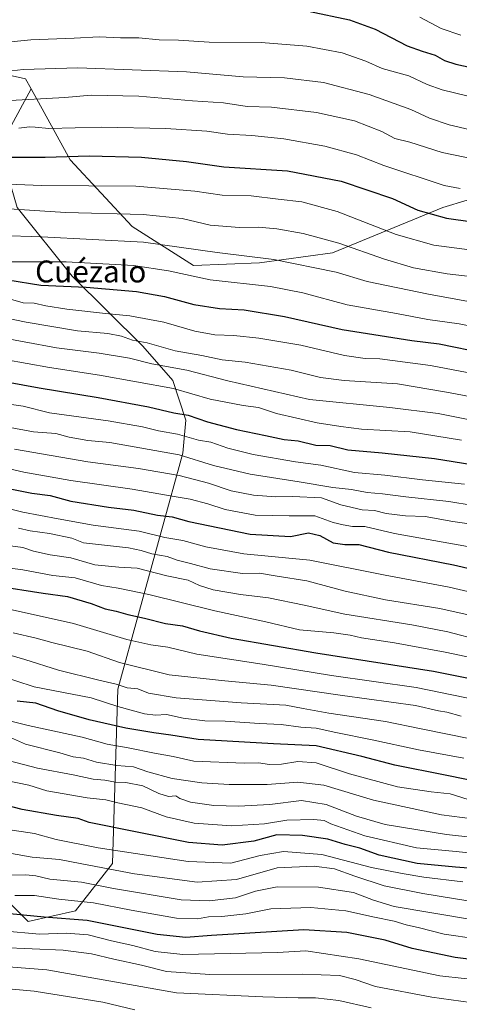
# Model space of a CAD drawing. Units: metres. Extents: x 651845 to 655954, y 4727784 to 4730176.
# Drawn here: x 654216 to 654376, y 4728303 to 4728663 of the extents above; entities that cross this region are included whole.
import ezdxf
from ezdxf.enums import TextEntityAlignment as Align

# ---------------------------------------------------------------- set-up
doc = ezdxf.new("R2010")
doc.units = ezdxf.units.M
doc.header["$MEASUREMENT"] = 0
for name, color, linetype, lineweight in [('Arbolado forestal CxS', 92, 'Continuous', 0), ('Curva de nivel maestra', 30, 'Continuous', 30), ('Curva de nivel normal', 30, 'Continuous', 0), ('Texto cartográfico', 7, 'Continuous', 0)]:
    doc.layers.add(name, color=color, linetype=linetype, lineweight=lineweight)
doc.styles.add('Style-Arial', font='txt')

msp = doc.modelspace()

# ---------------------------------------------------------------- linework, layer by layer
at = {"layer": 'Arbolado forestal CxS', "color": 92, "linetype": 'Continuous', "lineweight": 0}
for points in [[(654078.2527, 4728737.3371, 927.5846), (654072.8843, 4728724.3881, 932.4926), (654071.0331, 4728719.9201, 934.4106), (654069.9869, 4728705.9323, 941.3377), (654084.4126, 4728677.5877, 960.092), (654103.8871, 4728651.2299, 977.3556), (654135.7571, 4728644.1237, 981.5741), (654173.8455, 4728645.3723, 980.9431), (654190.3745, 4728644.3681, 982.4802), (654201.8035, 4728644.5529, 983.0905), (654203.0133, 4728644.2833, 983.2868), (654217.7387, 4728640.9999, 985.8008), (654219.7295, 4728637.3979, 988.1776)], [(654078.2527, 4728737.3371, 927.5846), (654072.8843, 4728724.3881, 932.4926), (654071.0331, 4728719.9201, 934.4106), (654069.9869, 4728705.9323, 941.3377), (654084.4126, 4728677.5877, 960.092), (654103.8871, 4728651.2299, 977.3556), (654135.7571, 4728644.1237, 981.5741), (654173.8455, 4728645.3723, 980.9431), (654190.3745, 4728644.3681, 982.4802), (654201.8035, 4728644.5529, 983.0905), (654203.0133, 4728644.2833, 983.2868), (654217.7387, 4728640.9999, 985.8008), (654219.7295, 4728637.3979, 988.1776)], [(654387.9849, 4728599.2909, 994.0037), (654370.2867, 4728593.9251, 997.7005), (654329.9031, 4728577.3979, 1011.4501), (654303.2849, 4728573.7941, 1015.2697), (654279.1667, 4728572.7693, 1017.2728), (654256.7099, 4728587.0133, 1011.4456), (654234.0901, 4728611.4163, 999.3873), (654219.7295, 4728637.3979, 988.1776), (654217.7387, 4728640.9999, 985.8008), (654203.0133, 4728644.2833, 983.2868), (654201.8035, 4728644.5529, 983.0905), (654190.3745, 4728644.3681, 982.4802), (654173.8455, 4728645.3723, 980.9431), (654135.7571, 4728644.1237, 981.5741), (654103.8871, 4728651.2299, 977.3556), (654084.4126, 4728677.5877, 960.092)], [(654203.0133, 4728644.2833, 983.2868), (654217.7387, 4728640.9999, 985.8008), (654219.7295, 4728637.3979, 988.1776), (654211.6833, 4728622.4853, 993.8921)], [(654219.7295, 4728637.3979, 988.1776), (654211.6833, 4728622.4853, 993.8921), (654211.3217, 4728605.3335, 1002.3748), (654214.6797, 4728593.9567, 1008.6668), (654234.7703, 4728568.8789, 1021.9881), (654260.5851, 4728543.2581, 1035.0304), (654271.5819, 4728530.7341, 1042.3448), (654276.2595, 4728516.2041, 1050.0389), (654275.1833, 4728504.1205, 1058.3702), (654251.4595, 4728417.8671, 1115.2655), (654249.5293, 4728354.1821, 1157.5429), (654236.0259, 4728336.8135, 1171.5673), (654218.6647, 4728332.9537, 1175.801), (654205.1619, 4728346.4625, 1166.6461), (654172.3703, 4728383.1303, 1147.7003), (654126.0751, 4728379.2709, 1153.8931), (654108.7143, 4728394.7097, 1144.9486), (654099.0697, 4728419.7985, 1128.6277), (654056.6323, 4728417.8689, 1132.8909)], [(654219.7295, 4728637.3979, 988.1776), (654211.6833, 4728622.4853, 993.8921), (654211.3217, 4728605.3335, 1002.3748), (654214.6797, 4728593.9567, 1008.6668), (654234.7703, 4728568.8789, 1021.9881), (654260.5851, 4728543.2581, 1035.0304), (654271.5819, 4728530.7341, 1042.3448), (654276.2595, 4728516.2041, 1050.0389), (654275.1833, 4728504.1205, 1058.3702), (654251.4595, 4728417.8671, 1115.2655), (654249.5293, 4728354.1821, 1157.5429), (654236.0259, 4728336.8135, 1171.5673), (654218.6647, 4728332.9537, 1175.801), (654205.1619, 4728346.4625, 1166.6461), (654172.3703, 4728383.1303, 1147.7003), (654126.0751, 4728379.2709, 1153.8931), (654108.7143, 4728394.7097, 1144.9486), (654099.0697, 4728419.7985, 1128.6277), (654056.6323, 4728417.8689, 1132.8909)], [(654211.6833, 4728622.4853, 993.8921), (654219.7295, 4728637.3979, 988.1776), (654234.0901, 4728611.4163, 999.3873), (654256.7099, 4728587.0133, 1011.4456), (654279.1667, 4728572.7693, 1017.2728), (654303.2849, 4728573.7941, 1015.2697), (654329.9031, 4728577.3979, 1011.4501), (654370.2867, 4728593.9251, 997.7005), (654387.9849, 4728599.2909, 994.0037)], [(654219.7295, 4728637.3979, 988.1776), (654234.0901, 4728611.4163, 999.3873), (654256.7099, 4728587.0133, 1011.4456), (654279.1667, 4728572.7693, 1017.2728), (654303.2849, 4728573.7941, 1015.2697), (654329.9031, 4728577.3979, 1011.4501), (654370.2867, 4728593.9251, 997.7005), (654387.9849, 4728599.2909, 994.0037)], [(654219.7295, 4728637.3979, 988.1776), (654234.0901, 4728611.4163, 999.3873), (654256.7099, 4728587.0133, 1011.4456), (654279.1667, 4728572.7693, 1017.2728), (654303.2849, 4728573.7941, 1015.2697), (654329.9031, 4728577.3979, 1011.4501), (654370.2867, 4728593.9251, 997.7005), (654387.9849, 4728599.2909, 994.0037)], [(654205.1619, 4728346.4625, 1166.6461), (654218.6647, 4728332.9537, 1175.801), (654236.0259, 4728336.8135, 1171.5673), (654249.5293, 4728354.1821, 1157.5429), (654251.4595, 4728417.8671, 1115.2655), (654275.1833, 4728504.1205, 1058.3702), (654276.2595, 4728516.2041, 1050.0389), (654271.5819, 4728530.7341, 1042.3448), (654260.5851, 4728543.2581, 1035.0304), (654234.7703, 4728568.8789, 1021.9881), (654214.6797, 4728593.9567, 1008.6668)], [(654214.6797, 4728593.9567, 1008.6668), (654234.7703, 4728568.8789, 1021.9881), (654260.5851, 4728543.2581, 1035.0304), (654271.5819, 4728530.7341, 1042.3448), (654276.2595, 4728516.2041, 1050.0389), (654275.1833, 4728504.1205, 1058.3702), (654251.4595, 4728417.8671, 1115.2655), (654249.5293, 4728354.1821, 1157.5429), (654236.0259, 4728336.8135, 1171.5673), (654218.6647, 4728332.9537, 1175.801), (654205.1619, 4728346.4625, 1166.6461)]]:
    msp.add_polyline3d(points, dxfattribs=at)
at = {"layer": 'Curva de nivel maestra', "color": 30, "linetype": 'Continuous', "lineweight": 30, "flags": 128}
for points, elevation in [([(654321.19, 4728665.7901), (654336.16, 4728662.5601), (654345.45, 4728659.1301), (654357.24, 4728653.1001), (654362.7, 4728651.0801), (654367.38, 4728649.6301), (654370.86, 4728647.6601), (654374.99, 4728646.3001), (654382.34, 4728644.8301)], 975), ([(654206.04, 4728612.3601), (654224.92, 4728612.3801), (654240.96, 4728612.8801), (654260.09, 4728612.3501), (654276.55, 4728610.7201), (654290.24, 4728608.7901), (654313.51, 4728607.3401), (654333.05, 4728603.6401), (654351.78, 4728597.3001), (654361.13, 4728592.9701), (654371.54, 4728590.0701), (654389.67, 4728587.5501)], 1000), ([(654211.2, 4728567.4601), (654223.28, 4728565.5401), (654239.88, 4728564.8101), (654258.32, 4728563.2401), (654268.47, 4728561.4001), (654279.28, 4728558.5001), (654288.64, 4728557.0901), (654297.62, 4728556.5101), (654312.32, 4728554.1601), (654333.49, 4728549.3401), (654358.9, 4728545.3801), (654368.88, 4728544.0801), (654385.54, 4728540.7001)], 1025), ([(654200.01, 4728532.2401), (654222.74, 4728528.1001), (654244.25, 4728524.5501), (654262.71, 4728521.0501), (654271.87, 4728518.9601), (654277.19, 4728518.0201), (654284.17, 4728515.5701), (654294.86, 4728512.7601), (654305.47, 4728510.6401), (654312.2, 4728509.1501), (654317.36, 4728508.7001), (654323.84, 4728507.1201), (654329.11, 4728506.9601), (654335.47, 4728505.3901), (654348.09, 4728504.3001), (654367.22, 4728502.1801), (654387.66, 4728498.9601)], 1050), ([(654210.24, 4728491.5001), (654219.97, 4728489.5601), (654226.74, 4728488.6701), (654234.31, 4728486.5701), (654248.07, 4728484.4301), (654257.35, 4728483.3401), (654265.9, 4728481.5101), (654271.3, 4728480.9101), (654277.42, 4728479.2301), (654299.85, 4728474.6001), (654314.58, 4728473.7001), (654321.19, 4728475.0001), (654325.22, 4728474.0201), (654330.2, 4728471.3501), (654334.46, 4728470.7201), (654339.52, 4728470.7701), (654350.36, 4728467.9501), (654374.14, 4728463.3101), (654417.19, 4728453.3001)], 1075), ([(654206.81, 4728455.6801), (654224.22, 4728453.0201), (654233.03, 4728451.8201), (654241.74, 4728449.2401), (654246.86, 4728447.2401), (654250.85, 4728446.4101), (654255.17, 4728445.1701), (654261.26, 4728443.8401), (654268.86, 4728441.9501), (654275.12, 4728441.0401), (654281.28, 4728439.2001), (654292.87, 4728436.5201), (654323.86, 4728431.1201), (654366.87, 4728424.4501), (654406.54, 4728416.5001)], 1100), ([(654387.26, 4728383.1501), (654371.09, 4728386.4901), (654352.68, 4728390.0701), (654340.58, 4728393.2601), (654323.94, 4728397.1301), (654308.3, 4728397.8901), (654280.85, 4728399.4301), (654270.88, 4728401.1301), (654264.64, 4728401.8901), (654254.38, 4728403.6301), (654240.99, 4728406.7101), (654229.53, 4728409.9801), (654221.44, 4728412.8201), (654214.61, 4728413.5501)], 1125), ([(654387.36, 4728351.8501), (654374.86, 4728352.8301), (654360.88, 4728354.1201), (654346.96, 4728357.2001), (654339.88, 4728359.8001), (654334.57, 4728361.1601), (654328.18, 4728363.0001), (654318.9, 4728364.4401), (654309.53, 4728364.6801), (654301.11, 4728362.3601), (654289.64, 4728360.9001), (654277.3, 4728361.8801), (654240.94, 4728369.1901), (654236.92, 4728370.6001), (654229.07, 4728371.6601), (654216.49, 4728373.9601), (654201.92, 4728377.6901)], 1150), ([(654393.55, 4728317.4801), (654374.7, 4728319.8001), (654359, 4728323.1501), (654349.2, 4728326.1901), (654335.2, 4728328.9601), (654319.4, 4728329.9001), (654299.69, 4728328.6601), (654285.67, 4728327.9001), (654276.28, 4728327.1401), (654265.8, 4728328.1701), (654240.27, 4728333.3501), (654224.56, 4728334.5101), (654208.04, 4728336.1401)], 1175)]:
    msp.add_lwpolyline(points, dxfattribs=dict(at, elevation=elevation))
at = {"layer": 'Curva de nivel normal', "color": 30, "linetype": 'Continuous', "lineweight": 0, "flags": 128}
for points, elevation in [([(654361.79, 4728663.5901), (654369.64, 4728659.3601), (654376.87, 4728656.9601)], 970), ([(654206.21, 4728653.8901), (654219.71, 4728655.2701), (654235.51, 4728655.8501), (654244.58, 4728656.3001), (654252.43, 4728655.9901), (654259.19, 4728655.9601), (654266.56, 4728655.2601), (654273.65, 4728655.0701), (654284.89, 4728654.4301), (654303.87, 4728654.2201), (654320.48, 4728652.9601), (654333.49, 4728650.4401), (654342.06, 4728647.4301), (654348.03, 4728644.8201), (654357.83, 4728642.0401), (654364.53, 4728638.9801), (654369.94, 4728637.0201), (654379.45, 4728634.6701)], 980), ([(654210.64, 4728643.6401), (654216.86, 4728644.3701), (654236.86, 4728644.9801), (654276.55, 4728643.5401), (654297.3, 4728641.7501), (654312.39, 4728641.4001), (654326.62, 4728639.6401), (654343.31, 4728635.2301), (654358.58, 4728629.7601), (654365.38, 4728626.6701), (654372.6, 4728624.1601), (654382.44, 4728621.9001)], 985), ([(654209.74, 4728632.9301), (654232.03, 4728634.2201), (654241.74, 4728634.9701), (654259.19, 4728634.6901), (654278.76, 4728633.0101), (654290.06, 4728632.2301), (654298.68, 4728630.9401), (654307.56, 4728630.6001), (654324.07, 4728628.7001), (654337.95, 4728625.6801), (654347.98, 4728621.7001), (654352.74, 4728619.2301), (654358.16, 4728617.8301), (654370.05, 4728614.0601), (654386.58, 4728610.6301)], 990), ([(654215.32, 4728622.9101), (654219.2, 4728623.4601), (654221.19, 4728623.3601), (654226.26, 4728622.9001), (654245.53, 4728623.2701), (654268.98, 4728622.8501), (654284.01, 4728621.8101), (654291.53, 4728620.7201), (654300.41, 4728620.2401), (654312.08, 4728619.0101), (654327.05, 4728616.3801), (654338.73, 4728613.2701), (654348.72, 4728609.3701), (654370.74, 4728601.9901), (654376.61, 4728600.9201)], 995), ([(654204.81, 4728602.7901), (654223.7, 4728601.9501), (654258, 4728601.7001), (654279.54, 4728599.9401), (654289.6, 4728598.4201), (654300.22, 4728598.2801), (654310.07, 4728597.0001), (654318.65, 4728596.0501), (654331.66, 4728592.4801), (654353.21, 4728584.1001), (654366.92, 4728580.1801), (654382.73, 4728578.1101)], 1005), ([(654200.29, 4728594.2401), (654232.34, 4728592.1801), (654260.75, 4728591.3601), (654274.92, 4728590.0001), (654285.19, 4728587.5301), (654295.86, 4728586.6001), (654302.86, 4728586.7301), (654309.53, 4728586.1401), (654319.19, 4728584.5001), (654332.2, 4728580.8801), (654348.87, 4728575.0201), (654359.54, 4728571.8901), (654371.87, 4728569.7301), (654386.54, 4728568.0201)], 1010), ([(654208.15, 4728583.6701), (654223.53, 4728583.2801), (654260.83, 4728581.2801), (654287.74, 4728577.5601), (654308.5, 4728574.9901), (654331.19, 4728570.3101), (654342.59, 4728566.9001), (654365.03, 4728562.2601), (654411.63, 4728553.7701)], 1015), ([(654212.19, 4728574.0501), (654232.53, 4728574.1601), (654257.23, 4728572.7201), (654270.01, 4728570.8601), (654285.23, 4728567.5401), (654307.26, 4728565.0601), (654319.11, 4728562.7901), (654335.28, 4728558.3601), (654353.3, 4728555.2701), (654364.72, 4728553.0601), (654376.18, 4728551.3901), (654417.88, 4728543.2201)], 1020), ([(654212.19, 4728560.4601), (654216.86, 4728559.1401), (654220.86, 4728558.9601), (654225.19, 4728558.0101), (654232.82, 4728556.8001), (654246.92, 4728555.1601), (654255.78, 4728554.3701), (654268.22, 4728552.0201), (654279.54, 4728548.8001), (654286.96, 4728547.4001), (654293.86, 4728547.1201), (654303, 4728546.2401), (654318.39, 4728543.6101), (654334.31, 4728539.8401), (654341.82, 4728538.7101), (654347.15, 4728538.6901), (654365.7, 4728536.2201), (654400.23, 4728529.6001)], 1030), ([(654205.37, 4728554.6201), (654217.98, 4728552.1001), (654236.72, 4728548.9201), (654247.83, 4728547.9101), (654252.74, 4728546.9301), (654256.8, 4728545.4301), (654262.15, 4728544.4501), (654272.38, 4728541.6201), (654282.16, 4728539.9201), (654289.6, 4728538.2301), (654298.04, 4728537.4301), (654314.76, 4728534.4601), (654325.48, 4728531.8001), (654334.13, 4728530.7501), (654353.63, 4728529.5501), (654371.54, 4728526.4601), (654396.24, 4728521.8201)], 1035), ([(654205.3, 4728547.1001), (654229.05, 4728542.7201), (654244.64, 4728540.6601), (654255.69, 4728538.8901), (654263.86, 4728536.7601), (654276.66, 4728534.4701), (654291.6, 4728530.6001), (654321.47, 4728523.7301), (654350.86, 4728520.8901), (654368.51, 4728518.6701), (654380.16, 4728516.3401)], 1040), ([(654201.88, 4728539.8201), (654226.5, 4728535.4301), (654244.81, 4728532.6601), (654271.86, 4728527.7401), (654285.2, 4728523.9101), (654297.25, 4728521.5801), (654302.9, 4728520.8001), (654309.46, 4728518.6301), (654324.36, 4728515.2601), (654332.96, 4728513.8501), (654340.47, 4728512.9301), (654358.34, 4728511.9001), (654377.07, 4728508.8801)], 1045), ([(654210.86, 4728522.2401), (654216.86, 4728521.3001), (654226.53, 4728518.9301), (654247.96, 4728515.9801), (654260.42, 4728513.8001), (654266.34, 4728512.3401), (654273.23, 4728511.1301), (654280.96, 4728508.9001), (654285.5, 4728508.1801), (654291.65, 4728505.9801), (654300.97, 4728503.6701), (654316.4, 4728501.0101), (654325.7, 4728499.7401), (654337.96, 4728497.1101), (654349.08, 4728496.0701), (654362.76, 4728494.4501), (654378.2, 4728492.8601)], 1055), ([(654204.06, 4728515.0101), (654220.66, 4728512.0001), (654228.85, 4728511.2901), (654233.61, 4728510.0601), (654240.45, 4728508.7801), (654248.55, 4728508.0401), (654273.85, 4728503.5901), (654286.41, 4728499.7101), (654299.8, 4728496.4401), (654317.74, 4728493.6601), (654329.98, 4728491.5701), (654336.86, 4728490.8401), (654342.61, 4728489.7201), (654348.19, 4728489.2901), (654356.72, 4728488.1801), (654372.38, 4728486.4301), (654408.03, 4728480.6201)], 1060), ([(654213.7, 4728505.6801), (654240.54, 4728501.0001), (654259.03, 4728498.5101), (654273.88, 4728496.0401), (654284.6, 4728493.2001), (654292.88, 4728490.4301), (654301.02, 4728488.8001), (654309.15, 4728488.2401), (654315.35, 4728488.3701), (654325.86, 4728487.7701), (654333, 4728485.2901), (654340.8, 4728483.4901), (654345.2, 4728483.1401), (654349.58, 4728482.1301), (654356.6, 4728481.2601), (654363.79, 4728481.0201), (654373.92, 4728479.1901), (654386.74, 4728477.4001)], 1065), ([(654208.11, 4728499.2401), (654217.12, 4728497.2301), (654234.22, 4728494.2201), (654256.75, 4728491.0101), (654271.26, 4728488.4201), (654277.9, 4728487.3901), (654284.38, 4728485.6401), (654290.65, 4728483.5601), (654301.7, 4728481.5301), (654314.12, 4728481.2401), (654323.48, 4728481.2401), (654330.17, 4728478.8001), (654333.81, 4728477.9001), (654337.16, 4728477.3401), (654341.78, 4728477.4001), (654352.6, 4728474.8301), (654384.76, 4728469.0501)], 1070), ([(654204.38, 4728485.6401), (654216.71, 4728482.5501), (654229.59, 4728480.1401), (654242.48, 4728477.8601), (654259.3, 4728475.6501), (654268.64, 4728473.3901), (654275.19, 4728472.1901), (654283.62, 4728469.8901), (654297.56, 4728467.4101), (654321.59, 4728465.0601), (654349.18, 4728459.5901), (654372.58, 4728455.1601), (654397.17, 4728449.4101)], 1080), ([(654215.16, 4728476.7401), (654219.46, 4728475.7401), (654226.43, 4728474.8401), (654234.62, 4728473.0701), (654238.86, 4728471.3301), (654255.31, 4728469.5701), (654260, 4728468.5901), (654263.82, 4728467.4101), (654269.48, 4728466.4101), (654273.16, 4728465.0801), (654277.96, 4728463.8801), (654285.21, 4728461.8801), (654296.99, 4728460.2101), (654303.19, 4728460.3501), (654309.69, 4728459.1701), (654320.5, 4728457.4501), (654334.58, 4728453.6801), (654349.28, 4728450.5701), (654369.15, 4728447.3901), (654391.55, 4728442.4001)], 1085), ([(654212.19, 4728470.3201), (654216.73, 4728469.6501), (654220.61, 4728468.3301), (654226.74, 4728467.0001), (654234.32, 4728465.8801), (654243.07, 4728463.3701), (654251.86, 4728462.4601), (654258.46, 4728462.1501), (654269.4, 4728459.3001), (654277.14, 4728457.7301), (654281.31, 4728455.7601), (654286.27, 4728454.1801), (654296.29, 4728452.5001), (654306.48, 4728451.2601), (654319.59, 4728448.5901), (654334.44, 4728445.3201), (654358.9, 4728441.4101), (654372.02, 4728438.8901), (654384.15, 4728435.7301)], 1090), ([(654383.29, 4728428.8701), (654371.14, 4728431.4301), (654352.54, 4728434.7801), (654340.53, 4728436.6401), (654336.41, 4728437.6401), (654330.42, 4728438.4401), (654317.82, 4728439.6301), (654305.54, 4728442.4601), (654286.93, 4728446.4701), (654262.81, 4728452.4901), (654251.57, 4728454.8201), (654245.52, 4728455.8001), (654235.83, 4728458.5301), (654227.73, 4728459.4601), (654216.79, 4728461.5201), (654205.39, 4728463.0201)], 1095), ([(654207.22, 4728448.1401), (654235.26, 4728441.8701), (654254.77, 4728436.1001), (654263.48, 4728434.0901), (654269.67, 4728433.2101), (654280.28, 4728430.6901), (654304.22, 4728426.9901), (654329.54, 4728422.8601), (654360.47, 4728418.4801), (654413.81, 4728407.5001)], 1105), ([(654213.19, 4728438.5301), (654221.55, 4728436.4801), (654227.29, 4728434.9001), (654240.19, 4728431.7401), (654252.07, 4728427.5901), (654270.25, 4728423.1601), (654290.54, 4728420.8801), (654307.53, 4728419.4001), (654333.53, 4728415.5701), (654360.2, 4728411.8701), (654368.65, 4728409.9101), (654371.66, 4728409.4801), (654376.98, 4728407.9601)], 1110), ([(654209.53, 4728430.9901), (654217.5, 4728428.7401), (654229.74, 4728424.8901), (654244.5, 4728421.1601), (654250.86, 4728419.7601), (654254.86, 4728418.3301), (654258.73, 4728417.9901), (654262.68, 4728416.4401), (654272.73, 4728414.7101), (654296.53, 4728412.9201), (654312.86, 4728412.0701), (654319.19, 4728410.7701), (654328.53, 4728409.1301), (654349.31, 4728406.0901), (654362.3, 4728403.3701), (654380.31, 4728399.7601)], 1115), ([(654207.38, 4728423.1401), (654220.86, 4728418.8001), (654241.75, 4728414.6701), (654251.41, 4728411.5401), (654261.24, 4728408.8601), (654265.19, 4728408.3701), (654269.18, 4728408.6201), (654275.34, 4728407.2601), (654283.22, 4728406.3701), (654290.7, 4728406.2101), (654303.19, 4728405.3601), (654311.19, 4728405.0001), (654318.34, 4728403.9501), (654323.93, 4728403.6001), (654331.11, 4728402.0201), (654344.45, 4728399.3601), (654361.33, 4728395.6701), (654377.88, 4728392.6501)], 1120), ([(654204.35, 4728408.1301), (654218.68, 4728404.6001), (654238.37, 4728400.2901), (654247.54, 4728397.7901), (654255.2, 4728396.4501), (654264.88, 4728394.4601), (654271.66, 4728393.2601), (654279.27, 4728391.6301), (654297.58, 4728390.8701), (654302.85, 4728390.9601), (654306.88, 4728390.3801), (654311.29, 4728390.4401), (654317.24, 4728391.4601), (654323.94, 4728391.0001), (654336.18, 4728386.8901), (654353.72, 4728382.1401), (654365.92, 4728380.3701), (654372.88, 4728379.6801), (654379.46, 4728377.5501)], 1130), ([(654384.8, 4728370.0401), (654369.75, 4728372.0001), (654344.86, 4728377.2601), (654326.7, 4728382.7801), (654317.22, 4728383.8601), (654306.03, 4728383.0201), (654292.17, 4728383.0801), (654282.19, 4728383.6601), (654271.31, 4728385.2701), (654262.44, 4728387.6901), (654257.24, 4728389.4901), (654251.05, 4728389.9701), (654243.68, 4728391.2401), (654238.86, 4728392.6501), (654235.13, 4728393.1901), (654230.3, 4728394.5701), (654217.68, 4728397.7601), (654211.12, 4728400.7001)], 1135), ([(654390.5, 4728362.6501), (654371.59, 4728364.7501), (654349.11, 4728368.3801), (654338.66, 4728371.4601), (654327.63, 4728375.7501), (654318.61, 4728377.1401), (654306.96, 4728375.7501), (654295.53, 4728375.0601), (654286.53, 4728375.3801), (654278.02, 4728376.5401), (654274.17, 4728377.9801), (654272.6, 4728378.8501), (654270.03, 4728378.6201), (654266.4, 4728379.6901), (654260.65, 4728382.5801), (654254.42, 4728383.7501), (654250.62, 4728383.8601), (654246.68, 4728384.6101), (654242.4, 4728385.0401), (654235.1, 4728386.6201), (654222.07, 4728388.9901), (654208.6, 4728392.5201)], 1140), ([(654387.69, 4728357.2201), (654375.1, 4728358.5101), (654360.65, 4728359.8501), (654341.74, 4728364.3201), (654329.25, 4728368.6901), (654326.86, 4728369.8301), (654323.06, 4728370.2801), (654313.23, 4728370.0201), (654305.04, 4728368.6201), (654293.03, 4728367.9501), (654279.31, 4728368.8701), (654269.08, 4728371.2501), (654260.25, 4728374.4801), (654251.45, 4728376.3701), (654247.1, 4728377.4301), (654240.28, 4728378.1201), (654225.54, 4728380.6901), (654218.9, 4728382.7901), (654197.46, 4728387.2001)], 1145), ([(654377.57, 4728347.4201), (654363.23, 4728349.2101), (654355.31, 4728350.5501), (654344.14, 4728352.7101), (654325.99, 4728357.5001), (654312.02, 4728358.5701), (654303.46, 4728357.1101), (654292.74, 4728354.2401), (654277.13, 4728354.9301), (654244.23, 4728359.9201), (654228.94, 4728362.9201), (654220.95, 4728365.1201), (654210.41, 4728366.7101)], 1155), ([(654385.37, 4728339.6001), (654362.95, 4728343.1901), (654348.78, 4728345.9501), (654338.11, 4728349.5301), (654330.64, 4728352.2601), (654323.22, 4728353.2401), (654309.68, 4728352.6201), (654294.77, 4728348.3401), (654280.48, 4728347.3401), (654257.58, 4728350.4201), (654238.31, 4728354.0301), (654230.19, 4728355.6801), (654220.11, 4728356.4801), (654199.49, 4728360.1501)], 1160), ([(654380.71, 4728333.6601), (654352.46, 4728338.4201), (654344.88, 4728340.7101), (654337.58, 4728343.5501), (654324.84, 4728345.5201), (654309.67, 4728345.5801), (654301.81, 4728344.0601), (654294.49, 4728341.6001), (654284.8, 4728340.5201), (654274.55, 4728340.9401), (654249.86, 4728345.0201), (654238.19, 4728347.3401), (654226.65, 4728348.4801), (654221.54, 4728349.6701), (654217.78, 4728350.0601), (654211.72, 4728349.8801)], 1165), ([(654382.52, 4728326.6801), (654370.75, 4728328.3101), (654361.7, 4728330.6301), (654356.88, 4728331.7001), (654352.4, 4728333.0401), (654345.25, 4728334.5001), (654334.73, 4728336.8701), (654321.98, 4728338.1201), (654307.33, 4728337.5401), (654298.21, 4728335.7601), (654289.41, 4728334.7401), (654284.58, 4728334.6101), (654280.56, 4728333.9001), (654272.87, 4728334.2201), (654256.33, 4728337.0901), (654242.54, 4728339.7901), (654229.86, 4728341.1001), (654221.03, 4728342.4601), (654213.85, 4728342.4101)], 1170), ([(654386.87, 4728311.1101), (654369.12, 4728313.1501), (654339.53, 4728319.3601), (654320.19, 4728322.1901), (654309.86, 4728321.6301), (654275.15, 4728320.8701), (654265.1, 4728321.9901), (654256.95, 4728324.1501), (654249.12, 4728325.9201), (654240.56, 4728328.1001), (654232.55, 4728328.6601), (654222.82, 4728328.3701), (654209.28, 4728329.5301)], 1180), ([(654257.72, 4728300.6801), (654245.92, 4728303.4301), (654220.86, 4728307.4501), (654210.15, 4728308.4201), (654203.12, 4728308.7701), (654190.63, 4728307.9001), (654180.86, 4728308.4501), (654170.35, 4728310.9601), (654163.57, 4728313.4601), (654152.86, 4728316.6601), (654141.32, 4728319.2801), (654132.07, 4728321.6301), (654125.48, 4728322.8801), (654121.17, 4728323.9801), (654109.95, 4728325.6301), (654101.92, 4728325.5901), (654094.62, 4728324.5501), (654083.18, 4728321.5901), (654059.52, 4728315.7501), (654038.85, 4728306.7201), (654008.38, 4728296.4001)], 1195), ([(654208.78, 4728323.4001), (654231.45, 4728322.5401), (654241.88, 4728321.0901), (654249.94, 4728319.1901), (654260.16, 4728316.9701), (654269.2, 4728314.6901), (654285.08, 4728313.5601), (654319.03, 4728313.6601), (654332.47, 4728313.2201), (654338.16, 4728311.7801), (654345.66, 4728309.2601), (654366.25, 4728305.2601), (654380.38, 4728303.3101)], 1185), ([(654211.55, 4728316.4101), (654225.45, 4728315.3001), (654272.86, 4728306.8501), (654304.39, 4728305.4101), (654317.33, 4728305.0301), (654323.7, 4728305.1101), (654332.18, 4728304.1401), (654344.1, 4728301.4001)], 1190)]:
    msp.add_lwpolyline(points, dxfattribs=dict(at, elevation=elevation))

# ---------------------------------------------------------------- texts
at = {"layer": 'Texto cartográfico', "color": 7, "linetype": 'Continuous', "lineweight": 0, "style": 'Style-Arial'}
msp.add_text('Cuézalo', height=8, dxfattribs=at).set_placement((654241.5488, 4728570.5801), align=Align.MIDDLE_CENTER)

doc.saveas('drawing.dxf')
